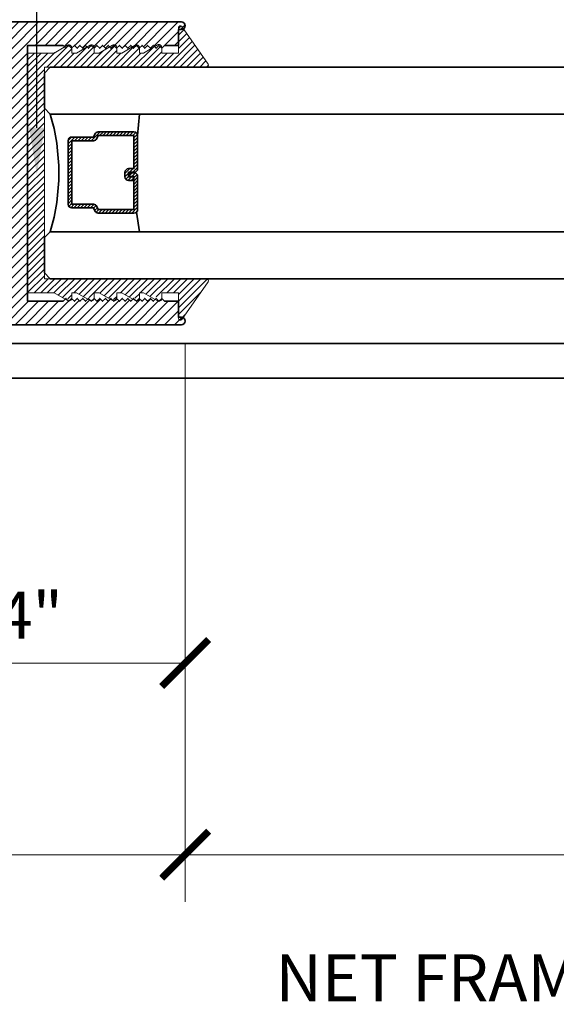
# Model space of a CAD drawing. Units: inches. Extents: x 10869 to 24807, y -8811 to -3629.
# Drawn here: x 11070 to 11073, y -3836 to -3831 of the extents above; entities that cross this region are included whole.
import ezdxf
from ezdxf import colors
from ezdxf.entities.mleader import LeaderData, LeaderLine
from ezdxf.math import Vec2, Vec3

# ---------------------------------------------------------------- set-up
doc = ezdxf.new("R2010")
doc.units = ezdxf.units.IN
doc.header["$LTSCALE"] = 0.5
doc.header["$MEASUREMENT"] = 0
doc.header["$PDSIZE"] = 1
doc.layers.get('Defpoints').update_dxf_attribs({"color": 251, "lineweight": 0})
for name, color, linetype, lineweight in [('Dimensions', 7, 'Continuous', 13), ('PRL - Glass', 5, 'Continuous', 35), ('PRL -Setting', 6, 'Continuous', 20), ('PRLFrame', 134, 'Continuous', 35), ('PRLGlass', 5, 'Continuous', 35), ('Text', 252, 'Continuous', 30)]:
    doc.layers.add(name, color=color, linetype=linetype, lineweight=lineweight)
doc.styles.get("Standard").update_dxf_attribs({"font": 'arial.ttf'})
doc.dimstyles.new('PRL$0', dxfattribs={"dimtxt": 0.125, "dimasz": 0.125, "dimexe": 0.125, "dimexo": 0.0625, "dimgap": 0.0625, "dimtad": 1, "dimdec": 4, "dimzin": 3, "dimdsep": 46, "dimlunit": 4, "dimtxsty": 'Standard', "dimblk": 'ARCHTICK', "dimcen": 0, "dimclrd": 256, "dimclre": 256, "dimclrt": 256, "dimazin": 0, "dimtfac": 1, "dimtdec": 4, "dimtofl": 0, "dimtmove": 0, "dimatfit": 3, "dimfxl": 0.125, "dimtfill": 1, "dimfrac": 2, "dimtolj": 1, "dimtzin": 0, "dimlwd": -1, "dimlwe": -1, "dimarcsym": 0})

# ---------------------------------------------------------------- blocks, each defined once
blk = doc.blocks.new('_ArchTick')
at = {"color": 0, "linetype": 'ByBlock', "const_width": 0.15}
blk.add_lwpolyline([(-0.5, -0.5), (0.5, 0.5)], dxfattribs=at)
blk = doc.blocks.new('*D302')
at = {"layer": 'Defpoints', "color": 0, "transparency": 16777216}
for p in [(11070.57727465805, -3832.440487424068), (11068.33575521894, -3832.745032128707), (11070.57727465805, -3834.259176830468)]:
    blk.add_point(p, dxfattribs=at)
at = {"layer": 'Dimensions', "transparency": 16777216}
for p, q in [((11070.57727465805, -3832.565487424068), (11070.57727465805, -3834.509176830468)), ((11068.33575521894, -3832.870032128707), (11068.33575521894, -3834.509176830468)), ((11068.33575521894, -3834.259176830468), (11070.57727465805, -3834.259176830468))]:
    blk.add_line(p, q, dxfattribs=at)
at = {"layer": 'Dimensions', "transparency": 16777216, "xscale": 0.25, "yscale": 0.25, "zscale": 0.25, "rotation": 180}
blk.add_blockref('_ArchTick', (11068.33575521894, -3834.259176830468), dxfattribs=at)
at = {"layer": 'Dimensions', "transparency": 16777216, "xscale": 0.25, "yscale": 0.25, "zscale": 0.25}
blk.add_blockref('_ArchTick', (11070.57727465805, -3834.259176830468), dxfattribs=at)
at = {"layer": 'Dimensions', "transparency": 16777216, "insert": (11069.45651493849, -3834.004913528968), "char_height": 0.25, "attachment_point": 5, "bg_fill": 3, "box_fill_scale": 1.25, "bg_fill_color": 256, "bg_fill_true_color": 13158600, "bg_fill_transparency": 0}
blk.add_mtext('\\A1;2 1/4"', dxfattribs=at)
blk = doc.blocks.new('*D303')
at = {"layer": 'Defpoints', "color": 0, "transparency": 16777216}
for p in [(11070.57727539385, -3832.440658979701), (11066.88068496068, -3832.74503212871), (11070.57727539385, -3835.278338289174)]:
    blk.add_point(p, dxfattribs=at)
at = {"layer": 'Dimensions', "transparency": 16777216}
for p, q in [((11070.57727539385, -3832.565658979701), (11070.57727539385, -3835.528338289174)), ((11066.88068496068, -3832.87003212871), (11066.88068496068, -3835.528338289174)), ((11066.88068496068, -3835.278338289174), (11070.57727539385, -3835.278338289174))]:
    blk.add_line(p, q, dxfattribs=at)
at = {"layer": 'Dimensions', "transparency": 16777216, "xscale": 0.25, "yscale": 0.25, "zscale": 0.25, "rotation": 180}
blk.add_blockref('_ArchTick', (11066.88068496068, -3835.278338289174), dxfattribs=at)
at = {"layer": 'Dimensions', "transparency": 16777216, "xscale": 0.25, "yscale": 0.25, "zscale": 0.25}
blk.add_blockref('_ArchTick', (11070.57727539385, -3835.278338289174), dxfattribs=at)
at = {"layer": 'Dimensions', "transparency": 16777216, "insert": (11068.72898017726, -3835.023989721643), "char_height": 0.25, "attachment_point": 5, "bg_fill": 3, "box_fill_scale": 1.25, "bg_fill_color": 256, "bg_fill_true_color": 13158600, "bg_fill_transparency": 0}
blk.add_mtext('\\A1;3 11/16"', dxfattribs=at)
blk = doc.blocks.new('_Open')
at = {"color": 0, "linetype": 'ByBlock', "lineweight": -2}
for p, q in [((-1, 0.1666666666666667), (0, 0)), ((-1, -0.1666666666666667), (0, 0)), ((0, 0), (-1, 0))]:
    blk.add_line(p, q, dxfattribs=at)
blk = doc.blocks.new('*D304')
at = {"layer": 'Defpoints', "color": 0, "transparency": 16777216}
for p in [(11070.57727539385, -3832.440658979701), (11079.24134304565, -3835.278338289174), (11079.24134304565, -3837.259336613174)]:
    blk.add_point(p, dxfattribs=at)
at = {"layer": 'Dimensions', "transparency": 16777216}
for p, q in [((11070.57727539385, -3832.565658979701), (11070.57727539385, -3835.528338289174)), ((11070.57727539385, -3835.278338289174), (11078.99134304565, -3835.278338289174))]:
    blk.add_line(p, q, dxfattribs=at)
at = {"layer": 'Dimensions', "transparency": 16777216, "xscale": 0.25, "yscale": 0.25, "zscale": 0.25, "rotation": 180}
blk.add_blockref('_ArchTick', (11070.57727539385, -3835.278338289174), dxfattribs=at)
at = {"layer": 'Dimensions', "transparency": 16777216, "xscale": 0.25, "yscale": 0.25, "zscale": 0.25}
blk.add_blockref('_Open', (11079.24134304565, -3835.278338289174), dxfattribs=at)
at = {"layer": 'Dimensions', "transparency": 16777216, "insert": (11074.78430921975, -3835.023989721643), "char_height": 0.25, "attachment_point": 5, "bg_fill": 3, "box_fill_scale": 1.25, "bg_fill_color": 256, "bg_fill_true_color": 13158600, "bg_fill_transparency": 0}
blk.add_mtext('\\A1;DAYLIGHT OPENING', dxfattribs=at)
blk = doc.blocks.new('*D306')
at = {"layer": 'Defpoints', "color": 0, "transparency": 16777216}
for p in [(11066.88068496068, -3832.745032128708), (11079.24134304565, -3836.186634322179), (11079.24134304565, -3837.259336613174)]:
    blk.add_point(p, dxfattribs=at)
at = {"layer": 'Dimensions', "transparency": 16777216}
for p, q in [((11066.88068496068, -3832.870032128708), (11066.88068496068, -3836.436634322179)), ((11066.88068496068, -3836.186634322179), (11078.99134304565, -3836.186634322179))]:
    blk.add_line(p, q, dxfattribs=at)
at = {"layer": 'Dimensions', "transparency": 16777216, "xscale": 0.25, "yscale": 0.25, "zscale": 0.25, "rotation": 180}
blk.add_blockref('_ArchTick', (11066.88068496068, -3836.186634322179), dxfattribs=at)
at = {"layer": 'Dimensions', "transparency": 16777216, "xscale": 0.25, "yscale": 0.25, "zscale": 0.25}
blk.add_blockref('_Open', (11079.24134304565, -3836.186634322179), dxfattribs=at)
at = {"layer": 'Dimensions', "transparency": 16777216, "insert": (11072.93601400316, -3835.932285754649), "char_height": 0.25, "attachment_point": 5, "bg_fill": 3, "box_fill_scale": 1.25, "bg_fill_color": 256, "bg_fill_true_color": 13158600, "bg_fill_transparency": 0}
blk.add_mtext('\\A1;NET FRAME DIMENSION', dxfattribs=at)
blk = doc.blocks.new('*D307')
at = {"layer": 'Defpoints', "color": 0, "transparency": 16777216}
for p in [(11066.63068496068, -3832.74503212871), (11079.24134304565, -3837.162319143359), (11079.24134304565, -3837.259336613174)]:
    blk.add_point(p, dxfattribs=at)
at = {"layer": 'Dimensions', "transparency": 16777216}
for p, q in [((11066.63068496068, -3832.87003212871), (11066.63068496068, -3837.412319143359)), ((11066.63068496068, -3837.162319143359), (11078.99134304565, -3837.162319143359))]:
    blk.add_line(p, q, dxfattribs=at)
at = {"layer": 'Dimensions', "transparency": 16777216, "xscale": 0.25, "yscale": 0.25, "zscale": 0.25, "rotation": 180}
blk.add_blockref('_ArchTick', (11066.63068496068, -3837.162319143359), dxfattribs=at)
at = {"layer": 'Dimensions', "transparency": 16777216, "xscale": 0.25, "yscale": 0.25, "zscale": 0.25}
blk.add_blockref('_Open', (11079.24134304565, -3837.162319143359), dxfattribs=at)
at = {"layer": 'Dimensions', "transparency": 16777216, "insert": (11072.81101400316, -3836.907970575829), "char_height": 0.25, "attachment_point": 5, "bg_fill": 3, "box_fill_scale": 1.25, "bg_fill_color": 256, "bg_fill_true_color": 13158600, "bg_fill_transparency": 0}
blk.add_mtext('\\A1;ROUGH OPENING', dxfattribs=at)
blk = doc.blocks.new('*U264')
at = {"layer": 'PRLGlass', "lineweight": -3}
h = blk.add_hatch(dxfattribs=at)
h.set_pattern_fill('ANSI31', color=256, scale=0.1, angle=90.00000000000001, style=0)
h.set_pattern_definition([(135, (12483.68679771828, -4476.136415798424), (-0.008838834764831842, -0.008838834764831847), [])])
edge = h.paths.add_edge_path()
edge.add_line((12370.35808314453, -4431.527958955673), (12370.35808314453, -4431.503977218339))
edge.add_arc((12370.37776814453, -4431.50397721834), 0.01968499999929918, 89.9999999947056, 179.9999999973528, ccw=False)
edge.add_line((12370.37776814453, -4431.484292218339), (12370.40274468361, -4431.484292218339))
edge.add_line((12370.40274468361, -4431.484292218339), (12370.40274468361, -4431.503977218339))
edge.add_line((12370.40274468361, -4431.503977218339), (12370.37776814453, -4431.503977218339))
edge.add_line((12370.37776814453, -4431.503977218339), (12370.37776814453, -4431.527958955673))
edge.add_line((12370.37776814453, -4431.527958955673), (12370.40584948492, -4431.527958955673))
edge.add_arc((12370.40584948492, -4431.547643955672), 0.01968499999929918, 0, 90, ccw=False)
edge.add_line((12370.42553448492, -4431.547643955672), (12370.42553448492, -4431.723329506255))
edge.add_arc((12370.40584948492, -4431.723329506255), 0.01968499999929918, -90, 0, ccw=False)
edge.add_line((12370.40584948492, -4431.743014506254), (12370.21535899547, -4431.743014506254))
edge.add_arc((12370.21535899547, -4431.723329506254), 0.01968500000020867, 204.5470656879379, 270.0000000052944, ccw=False)
edge.add_line((12370.19745311959, -4431.731507454297), (12370.19017127558, -4431.715563626545))
edge.add_line((12370.19017127558, -4431.715563626545), (12370.07525237689, -4431.715563626545))
edge.add_arc((12370.07525237689, -4431.695878626546), 0.01968499999929918, 179.9999999973528, 270, ccw=False)
edge.add_line((12370.05556737689, -4431.695878626545), (12370.05556737689, -4431.358064635964))
edge.add_arc((12370.07525237689, -4431.358064635964), 0.01968499999929918, 90, 180, ccw=False)
edge.add_line((12370.07525237689, -4431.338379635965), (12370.19017127558, -4431.338379635965))
edge.add_line((12370.19017127558, -4431.338379635965), (12370.19745311959, -4431.322435808213))
edge.add_arc((12370.21535899547, -4431.330613756255), 0.0196849999988086, 89.9999999947056, 155.4529343144701, ccw=False)
edge.add_line((12370.21535899547, -4431.310928756255), (12370.40584948492, -4431.310928756255))
edge.add_arc((12370.40584948492, -4431.330613756254), 0.01968499999929918, -2.6471980163478293e-09, 90, ccw=False)
edge.add_line((12370.42553448492, -4431.330613756255), (12370.42553448492, -4431.506298444255))
edge.add_arc((12370.40584948492, -4431.506298444256), 0.01968499999929918, -90, 2.6471980163478293e-09, ccw=False)
edge.add_line((12370.40584948492, -4431.525983444255), (12370.38168395786, -4431.525983444255))
edge.add_line((12370.38168395786, -4431.525983444255), (12370.38168395786, -4431.506298444255))
edge.add_line((12370.38168395786, -4431.506298444255), (12370.40584948492, -4431.506298444255))
edge.add_line((12370.40584948492, -4431.506298444255), (12370.40584948492, -4431.330613756255))
edge.add_line((12370.40584948492, -4431.330613756255), (12370.21535899547, -4431.330613756255))
edge.add_line((12370.21535899547, -4431.330613756255), (12370.20807715146, -4431.346557584006))
edge.add_arc((12370.19017127559, -4431.338379635965), 0.0196849999988086, 269.99999999470555, 335.45293431447004, ccw=False)
edge.add_line((12370.19017127558, -4431.358064635964), (12370.07525237689, -4431.358064635964))
edge.add_line((12370.07525237689, -4431.358064635964), (12370.07525237689, -4431.695878626545))
edge.add_line((12370.07525237689, -4431.695878626545), (12370.19017127558, -4431.695878626545))
edge.add_arc((12370.19017127559, -4431.715563626545), 0.01968500000020867, 24.547065685530015, 90.00000000529451, ccw=False)
edge.add_line((12370.20807715146, -4431.707385678504), (12370.21535899547, -4431.723329506255))
edge.add_line((12370.21535899547, -4431.723329506255), (12370.40584948492, -4431.723329506255))
edge.add_line((12370.40584948492, -4431.723329506255), (12370.40584948492, -4431.547643955672))
edge.add_line((12370.40584948492, -4431.547643955672), (12370.37776814453, -4431.547643955672))
edge.add_arc((12370.37776814453, -4431.527958955672), 0.01968500000020867, 180.0000000026472, 270.0000000052944, ccw=False)
at = {"layer": 'PRLGlass'}
for p, q in [((12369.96077665178, -4430.962151112915), (12369.92952665178, -4430.993401112915)), ((12379.90013408193, -4430.962151112915), (12369.96077665178, -4430.962151112915)), ((12369.92952665178, -4430.993401112915), (12369.92952665178, -4431.180901112915)), ((12369.92952665178, -4431.180901112915), (12369.96077665178, -4431.212151112915)), ((12369.96077665178, -4431.212151112915), (12379.90013408193, -4431.212151112915)), ((12370.41976888191, -4431.316694359267), (12370.43490963641, -4431.212152612916)), ((12370.42553448492, -4431.723329506255), (12370.43490963641, -4431.837149112915)), ((12369.96077665178, -4431.837149112915), (12369.92952665178, -4431.868399112915)), ((12369.96077665178, -4431.837149112915), (12369.92952665178, -4431.868399112915)), ((12379.90013408193, -4431.837149112915), (12369.96077665178, -4431.837149112915)), ((12369.92952665178, -4431.868399112915), (12369.92952665178, -4432.055899112915)), ((12369.92952665178, -4431.868399112915), (12369.92952665178, -4432.055899112915)), ((12369.92952665178, -4432.055899112915), (12369.96077665178, -4432.087149112915)), ((12369.92952665178, -4432.055899112915), (12369.96077665178, -4432.087149112915)), ((12369.92952665178, -4432.055899112915), (12369.96077665178, -4432.087149112915)), ((12369.92952665178, -4432.055899112915), (12369.96077665178, -4432.087149112915)), ((12369.92952665178, -4432.055899112915), (12369.96077665178, -4432.087149112915)), ((12369.96077665178, -4432.087149112915), (12379.90013408193, -4432.087149112915))]:
    blk.add_line(p, q, dxfattribs=at)
blk.add_lwpolyline([(12370.35808314453, -4431.527958955673), (12370.35808314453, -4431.503977218339, -0.4142135623731049), (12370.37776814453, -4431.484292218339), (12370.40274468361, -4431.484292218339), (12370.40274468361, -4431.503977218339), (12370.37776814453, -4431.503977218339), (12370.37776814453, -4431.527958955673), (12370.40584948492, -4431.527958955673, -0.414213562373095), (12370.42553448492, -4431.547643955672), (12370.42553448492, -4431.723329506255, -0.414213562373095), (12370.40584948492, -4431.743014506254), (12370.21535899547, -4431.743014506254, -0.2936188569408289), (12370.19745311959, -4431.731507454297), (12370.19017127558, -4431.715563626545), (12370.07525237689, -4431.715563626545, -0.414213562373095), (12370.05556737689, -4431.695878626545), (12370.05556737689, -4431.358064635964, -0.414213562373095), (12370.07525237689, -4431.338379635965), (12370.19017127558, -4431.338379635965), (12370.19745311959, -4431.322435808213, -0.2936188569408282), (12370.21535899547, -4431.310928756255), (12370.40584948492, -4431.310928756255, -0.4142135623730852), (12370.42553448492, -4431.330613756255), (12370.42553448492, -4431.506298444255, -0.414213562373095), (12370.40584948492, -4431.525983444255), (12370.38168395786, -4431.525983444255), (12370.38168395786, -4431.506298444255), (12370.40584948492, -4431.506298444255), (12370.40584948492, -4431.330613756255), (12370.21535899547, -4431.330613756255), (12370.20807715146, -4431.346557584006, -0.2936188569407848), (12370.19017127558, -4431.358064635964), (12370.07525237689, -4431.358064635964), (12370.07525237689, -4431.695878626545), (12370.19017127558, -4431.695878626545, -0.293618856940819), (12370.20807715146, -4431.707385678504), (12370.21535899547, -4431.723329506255), (12370.40584948492, -4431.723329506255), (12370.40584948492, -4431.547643955672), (12370.37776814453, -4431.547643955672, -0.4142135623730945)], format="xyb", close=True, dxfattribs=at)
blk.add_arc((12368.9092017459, -4431.524650112915), 1.097025709664483, 343.4495057351032, 16.55049426489676, dxfattribs=at)

msp = doc.modelspace()

# ---------------------------------------------------------------- hatches: boundary and pattern name
at = {"layer": 'PRLFrame'}
h = msp.add_hatch(dxfattribs=at)
h.set_pattern_fill('ANSI31', color=256, scale=0.3)
h.set_pattern_definition([(45, (907.0243955838905, 1183.999420000886), (-0.02651650429449553, 0.02651650429449553), [])])
edge = h.paths.add_edge_path()
edge.add_line((11069.73827546585, -3830.975655996561), (11069.92727669385, -3830.975655996561))
edge.add_line((11069.92727669385, -3830.975655996561), (11069.94227666385, -3830.990655966561))
edge.add_line((11069.94227666385, -3830.990655966561), (11069.95727663386, -3830.975655996561))
edge.add_line((11069.95727663386, -3830.975655996561), (11069.97227660385, -3830.990655966561))
edge.add_line((11069.97227660385, -3830.990655966561), (11069.98727657385, -3830.975655996561))
edge.add_line((11069.98727657385, -3830.975655996561), (11070.00227654385, -3830.990655966561))
edge.add_line((11070.00227654385, -3830.990655966561), (11070.01727651385, -3830.975655996561))
edge.add_line((11070.01727651385, -3830.975655996561), (11070.03227648385, -3830.990655966561))
edge.add_line((11070.03227648385, -3830.990655966561), (11070.04727645385, -3830.975655996561))
edge.add_line((11070.04727645385, -3830.975655996561), (11070.06227642385, -3830.990655966561))
edge.add_line((11070.06227642385, -3830.990655966561), (11070.07727639385, -3830.975655996561))
edge.add_line((11070.07727639385, -3830.975655996561), (11070.09227636385, -3830.990655966561))
edge.add_line((11070.09227636385, -3830.990655966561), (11070.10727633385, -3830.975655996561))
edge.add_line((11070.10727633385, -3830.975655996561), (11070.12227630385, -3830.990655966561))
edge.add_line((11070.12227630385, -3830.990655966561), (11070.13727627385, -3830.975655996561))
edge.add_line((11070.13727627385, -3830.975655996561), (11070.15227624385, -3830.990655966561))
edge.add_line((11070.15227624385, -3830.990655966561), (11070.16727621385, -3830.975655996561))
edge.add_line((11070.16727621385, -3830.975655996561), (11070.18227618385, -3830.990655966561))
edge.add_line((11070.18227618385, -3830.990655966561), (11070.19727615385, -3830.975655996561))
edge.add_line((11070.19727615385, -3830.975655996561), (11070.21227612385, -3830.990655966561))
edge.add_line((11070.21227612385, -3830.990655966561), (11070.22727609385, -3830.975655996561))
edge.add_line((11070.22727609385, -3830.975655996561), (11070.24227606385, -3830.990655966561))
edge.add_line((11070.24227606385, -3830.990655966561), (11070.25727603385, -3830.975655996561))
edge.add_line((11070.25727603385, -3830.975655996561), (11070.27227600385, -3830.990655966561))
edge.add_line((11070.27227600385, -3830.990655966561), (11070.28727597385, -3830.975655996561))
edge.add_line((11070.28727597385, -3830.975655996561), (11070.30227594385, -3830.990655966561))
edge.add_line((11070.30227594385, -3830.990655966561), (11070.31727591385, -3830.975655996561))
edge.add_line((11070.31727591385, -3830.975655996561), (11070.33227588385, -3830.990655966561))
edge.add_line((11070.33227588385, -3830.990655966561), (11070.34727585385, -3830.975655996561))
edge.add_line((11070.34727585385, -3830.975655996561), (11070.36227582385, -3830.990655966561))
edge.add_line((11070.36227582385, -3830.990655966561), (11070.37727579385, -3830.975655996561))
edge.add_line((11070.37727579385, -3830.975655996561), (11070.39227576385, -3830.990655966561))
edge.add_line((11070.39227576385, -3830.990655966561), (11070.40727573385, -3830.975655996561))
edge.add_line((11070.40727573385, -3830.975655996561), (11070.42227570385, -3830.990655966561))
edge.add_line((11070.42227570385, -3830.990655966561), (11070.43727567385, -3830.975655996561))
edge.add_line((11070.43727567385, -3830.975655996561), (11070.45227564385, -3830.990655966561))
edge.add_line((11070.45227564385, -3830.990655966561), (11070.46727561385, -3830.975655996561))
edge.add_line((11070.46727561385, -3830.975655996561), (11070.54127546585, -3830.975655996561))
edge.add_line((11070.54127546585, -3830.975655996561), (11070.54127546585, -3830.890652973421))
edge.add_line((11070.54127546585, -3830.890652973421), (11070.55727543385, -3830.890652973421))
edge.add_arc((11070.55727543385, -3830.870653013421), 0.01999995999995008, 270, 449.0170446059138)
edge.add_line((11070.55761853249, -3830.850655996561), (11068.6660052076, -3830.850655996561))
edge.add_line((11068.6660052076, -3830.850655996561), (11068.2431691265, -3830.850655996561))
edge.add_line((11068.2431691265, -3830.850655996561), (11067.66602847082, -3830.850655996561))
edge.add_arc((11072.87940955248, -3831.53065599654), 5.257541469412838, 172.5686593310876, 174.3561973050853)
edge.add_arc((11067.67833071582, -3831.014810531622), 0.03100000000007432, 177.7801740203215, 340.7793045796191)
edge.add_line((11067.70760269897, -3831.025015971471), (11067.70760269897, -3830.973810531621))
edge.add_line((11067.70760269897, -3830.973810531621), (11067.75460269897, -3830.973810531621))
edge.add_line((11067.75460269897, -3830.973810531621), (11067.75460269897, -3831.129810531622))
edge.add_line((11067.75460269897, -3831.129810531622), (11067.75460269897, -3831.285810531621))
edge.add_line((11067.75460269897, -3831.285810531621), (11067.70760269897, -3831.285810531621))
edge.add_line((11067.70760269897, -3831.285810531621), (11067.70760269897, -3831.234605091773))
edge.add_arc((11067.67098620525, -3831.257516473392), 0.04319373820130858, 32.03471162451991, 163.2207665604303)
edge.add_arc((11077.47805808254, -3831.655655996583), 9.8569826166847, 177.612558808249, 180.0145317745336)
edge.add_arc((11077.4780580826, -3831.655655996537), 9.85698261674655, 180.0145317748004, 182.387441191744)
edge.add_arc((11067.67098620525, -3832.05379551973), 0.04319373820117453, 196.7792334395698, 327.9652883754801)
edge.add_line((11067.70760269897, -3832.076706901349), (11067.70760269897, -3832.0255014615))
edge.add_line((11067.70760269897, -3832.0255014615), (11067.75460269897, -3832.0255014615))
edge.add_line((11067.75460269897, -3832.0255014615), (11067.75460269897, -3832.1815014615))
edge.add_line((11067.75460269897, -3832.1815014615), (11067.75460269897, -3832.337501461499))
edge.add_line((11067.75460269897, -3832.337501461499), (11067.70760269897, -3832.337501461499))
edge.add_line((11067.70760269897, -3832.337501461499), (11067.70760269897, -3832.286296021652))
edge.add_arc((11067.67833071582, -3832.2965014615), 0.03099999999914231, 19.22069541879372, 182.2198259779988)
edge.add_arc((11072.87940955255, -3831.780655996581), 5.257541469474336, 185.6438026948434, 187.4313406688399)
edge.add_line((11067.66602847082, -3832.460655996561), (11070.55761853249, -3832.460655996561))
edge.add_arc((11070.55727543385, -3832.440658979701), 0.0199999599999605, 270.9829553940862, 450)
edge.add_line((11070.55727543385, -3832.420659019701), (11070.54127546585, -3832.420659019701))
edge.add_line((11070.54127546585, -3832.420659019701), (11070.54127546585, -3832.335655996561))
edge.add_line((11070.54127546585, -3832.335655996561), (11070.46727561385, -3832.335655996561))
edge.add_line((11070.46727561385, -3832.335655996561), (11070.45227564385, -3832.320656026561))
edge.add_line((11070.45227564385, -3832.320656026561), (11070.43727567385, -3832.335655996561))
edge.add_line((11070.43727567385, -3832.335655996561), (11070.42227570385, -3832.320656026561))
edge.add_line((11070.42227570385, -3832.320656026561), (11070.40727573385, -3832.335655996561))
edge.add_line((11070.40727573385, -3832.335655996561), (11070.39227576385, -3832.320656026561))
edge.add_line((11070.39227576385, -3832.320656026561), (11070.37727579385, -3832.335655996561))
edge.add_line((11070.37727579385, -3832.335655996561), (11070.36227582385, -3832.320656026561))
edge.add_line((11070.36227582385, -3832.320656026561), (11070.34727585385, -3832.335655996561))
edge.add_line((11070.34727585385, -3832.335655996561), (11070.33227588385, -3832.320656026561))
edge.add_line((11070.33227588385, -3832.320656026561), (11070.31727591385, -3832.335655996561))
edge.add_line((11070.31727591385, -3832.335655996561), (11070.30227594385, -3832.320656026561))
edge.add_line((11070.30227594385, -3832.320656026561), (11070.28727597385, -3832.335655996561))
edge.add_line((11070.28727597385, -3832.335655996561), (11070.27227600385, -3832.320656026561))
edge.add_line((11070.27227600385, -3832.320656026561), (11070.25727603385, -3832.335655996561))
edge.add_line((11070.25727603385, -3832.335655996561), (11070.24227606385, -3832.320656026561))
edge.add_line((11070.24227606385, -3832.320656026561), (11070.22727609385, -3832.335655996561))
edge.add_line((11070.22727609385, -3832.335655996561), (11070.21227612385, -3832.320656026561))
edge.add_line((11070.21227612385, -3832.320656026561), (11070.19727615385, -3832.335655996561))
edge.add_line((11070.19727615385, -3832.335655996561), (11070.18227618385, -3832.320656026561))
edge.add_line((11070.18227618385, -3832.320656026561), (11070.16727621385, -3832.335655996561))
edge.add_line((11070.16727621385, -3832.335655996561), (11070.15227624385, -3832.320656026561))
edge.add_line((11070.15227624385, -3832.320656026561), (11070.13727627385, -3832.335655996561))
edge.add_line((11070.13727627385, -3832.335655996561), (11070.12227630385, -3832.320656026561))
edge.add_line((11070.12227630385, -3832.320656026561), (11070.10727633385, -3832.335655996561))
edge.add_line((11070.10727633385, -3832.335655996561), (11070.09227636385, -3832.320656026561))
edge.add_line((11070.09227636385, -3832.320656026561), (11070.07727639385, -3832.335655996561))
edge.add_line((11070.07727639385, -3832.335655996561), (11070.06227642385, -3832.320656026561))
edge.add_line((11070.06227642385, -3832.320656026561), (11070.04727645385, -3832.335655996561))
edge.add_line((11070.04727645385, -3832.335655996561), (11070.03227648385, -3832.320656026561))
edge.add_line((11070.03227648385, -3832.320656026561), (11070.01727651385, -3832.335655996561))
edge.add_line((11070.01727651385, -3832.335655996561), (11070.00227654385, -3832.320656026561))
edge.add_line((11070.00227654385, -3832.320656026561), (11069.98727657385, -3832.335655996561))
edge.add_line((11069.98727657385, -3832.335655996561), (11069.97227660385, -3832.320656026561))
edge.add_line((11069.97227660385, -3832.320656026561), (11069.95727663386, -3832.335655996561))
edge.add_line((11069.95727663386, -3832.335655996561), (11069.94227666385, -3832.320656026561))
edge.add_line((11069.94227666385, -3832.320656026561), (11069.92727669385, -3832.335655996561))
edge.add_line((11069.92727669385, -3832.335655996561), (11069.73827546585, -3832.335655996561))
edge.add_line((11069.73827546585, -3832.335655996561), (11069.73827546585, -3831.653155996561))
edge.add_line((11069.73827546585, -3831.653155996561), (11069.73827546585, -3830.975655996561))
h.paths.add_polyline_path([(11067.90427687371, -3830.975655996561), (11069.65427514882, -3830.975655996561), (11069.65427514882, -3831.65815599656), (11069.65427514882, -3832.335655996561), (11067.90427687371, -3832.335655996561), (11067.90427687371, -3831.653155996561)], flags=16)

# ---------------------------------------------------------------- linework, layer by layer
for p, q in [((11068.33575521894, -3832.560724688625), (11079.24134304565, -3832.560724688625)), ((11079.27337406362, -3832.745032128707), (11068.33575521894, -3832.745032128707))]:
    msp.add_line(p, q, dxfattribs=at)
msp.add_lwpolyline([(11067.66602847082, -3832.460655996561), (11070.55761853249, -3832.460655996561, 0.9914586769297196), (11070.55727543385, -3832.420659019701), (11070.54127546585, -3832.420659019701), (11070.54127546585, -3832.335655996561), (11070.46727561385, -3832.335655996561), (11070.45227564385, -3832.320656026561), (11070.43727567385, -3832.335655996561), (11070.42227570385, -3832.320656026561), (11070.40727573385, -3832.335655996561), (11070.39227576385, -3832.320656026561), (11070.37727579385, -3832.335655996561), (11070.36227582385, -3832.320656026561), (11070.34727585385, -3832.335655996561), (11070.33227588385, -3832.320656026561), (11070.31727591385, -3832.335655996561), (11070.30227594385, -3832.320656026561), (11070.28727597385, -3832.335655996561), (11070.27227600385, -3832.320656026561), (11070.25727603385, -3832.335655996561), (11070.24227606385, -3832.320656026561), (11070.22727609385, -3832.335655996561), (11070.21227612385, -3832.320656026561), (11070.19727615385, -3832.335655996561), (11070.18227618385, -3832.320656026561), (11070.16727621385, -3832.335655996561), (11070.15227624385, -3832.320656026561), (11070.13727627385, -3832.335655996561), (11070.12227630385, -3832.320656026561), (11070.10727633385, -3832.335655996561), (11070.09227636385, -3832.320656026561), (11070.07727639385, -3832.335655996561), (11070.06227642385, -3832.320656026561), (11070.04727645385, -3832.335655996561), (11070.03227648385, -3832.320656026561), (11070.01727651385, -3832.335655996561), (11070.00227654385, -3832.320656026561), (11069.98727657385, -3832.335655996561), (11069.97227660385, -3832.320656026561), (11069.95727663386, -3832.335655996561), (11069.94227666385, -3832.320656026561), (11069.92727669385, -3832.335655996561), (11069.73827546585, -3832.335655996561), (11069.73827546585, -3831.653155996561), (11069.73827546585, -3830.975655996561), (11069.92727669385, -3830.975655996561), (11069.94227666385, -3830.990655966561), (11069.95727663386, -3830.975655996561), (11069.97227660385, -3830.990655966561), (11069.98727657385, -3830.975655996561), (11070.00227654385, -3830.990655966561), (11070.01727651385, -3830.975655996561), (11070.03227648385, -3830.990655966561), (11070.04727645385, -3830.975655996561), (11070.06227642385, -3830.990655966561), (11070.07727639385, -3830.975655996561), (11070.09227636385, -3830.990655966561), (11070.10727633385, -3830.975655996561), (11070.12227630385, -3830.990655966561), (11070.13727627385, -3830.975655996561), (11070.15227624385, -3830.990655966561), (11070.16727621385, -3830.975655996561), (11070.18227618385, -3830.990655966561), (11070.19727615385, -3830.975655996561), (11070.21227612385, -3830.990655966561), (11070.22727609385, -3830.975655996561), (11070.24227606385, -3830.990655966561), (11070.25727603385, -3830.975655996561), (11070.27227600385, -3830.990655966561), (11070.28727597385, -3830.975655996561), (11070.30227594385, -3830.990655966561), (11070.31727591385, -3830.975655996561), (11070.33227588385, -3830.990655966561), (11070.34727585385, -3830.975655996561), (11070.36227582385, -3830.990655966561), (11070.37727579385, -3830.975655996561), (11070.39227576385, -3830.990655966561), (11070.40727573385, -3830.975655996561), (11070.42227570385, -3830.990655966561), (11070.43727567385, -3830.975655996561), (11070.45227564385, -3830.990655966561), (11070.46727561385, -3830.975655996561), (11070.54127546585, -3830.975655996561), (11070.54127546585, -3830.890652973421), (11070.55727543385, -3830.890652973421, 0.9914586769400029), (11070.55761853249, -3830.850655996561), (11068.6660052076, -3830.850655996561)], format="xyb", dxfattribs=at)

# ---------------------------------------------------------------- block references
at = {"layer": 'PRL - Glass', "xscale": -1, "rotation": 180}
msp.add_blockref('*U264', (-1300.101536134594, -8263.177806109477), dxfattribs=at)

# ---------------------------------------------------------------- leaders
at = {"layer": 'Text'}
ml = msp.add_multileader_mtext('Standard', dxfattribs=at)
ml.set_content('GASKET FOR (1 1/8" GLASS)\\P\\pq*;PART #4514', color=256)
ml.set_leader_properties()
ml.build(insert=Vec2(0, 0))
ml.multileader.update_dxf_attribs({"dogleg_length": 3.023383020733533, "arrow_head_size": 0.25, "scale": 2})
ctx = ml.context
ctx.base_point, ctx.scale, ctx.char_height, ctx.arrow_head_size, ctx.landing_gap_size, ctx.plane_origin = Vec3(11071.97013264826, -3827.182382092291), 2, 0.25, 0.25, 0.125, Vec3(11068.557946844, -3831.232279514211)
notes = []
notes.append((ctx, [(1, (1, 1, 0), (11069.79062209875, -3827.182382092291), (1, 0), 2.179510549509444, [(0, [(11069.7874060706, -3831.663144848586)], 0, [])])]))
ctx.mtext.insert, ctx.mtext.flow_direction = Vec3(11072.09513264826, -3827.05525044154), 5
for ctx, leaders in notes:
    for number, flags, end, landing, length, lines in leaders:
        leader = LeaderData()
        leader.index, (leader.has_last_leader_line, leader.has_dogleg_vector, leader.attachment_direction) = number, flags
        leader.last_leader_point, leader.dogleg_vector, leader.dogleg_length = Vec3(end), Vec3(landing), length
        for number, points, colour, breaks in lines:
            line = LeaderLine()
            line.index, line.vertices, line.color, line.breaks = number, Vec3.list(points), colors.encode_raw_color(colour), breaks
            leader.lines.append(line)
        ctx.leaders.append(leader)

# ---------------------------------------------------------------- next in the draw order: dimensions: what is measured, and where the dimension line sits
at = {"layer": 'Dimensions'}
dim = msp.add_linear_dim(base=(11070.57727465805, -3834.259176830468), p1=(11068.33575521894, -3832.745032128707), p2=(11070.57727465805, -3832.440487424068), dimstyle='PRL$0', dxfattribs=at)
dim.commit()
dim.dimension.update_dxf_attribs({"geometry": '*D302', "text_midpoint": (11069.45651493849, -3834.004913528968)})

# ---------------------------------------------------------------- next in the draw order: dimensions: what is measured, and where the dimension line sits
dim = msp.add_linear_dim(base=(11070.57727539385, -3835.278338289174), p1=(11066.88068496068, -3832.74503212871), p2=(11070.57727539385, -3832.440658979701), dimstyle='PRL$0', dxfattribs=at)
dim.commit()
dim.dimension.update_dxf_attribs({"geometry": '*D303', "text_midpoint": (11068.72898017726, -3835.023989721643)})

# ---------------------------------------------------------------- next in the draw order: dimensions: what is measured, and where the dimension line sits
dim = msp.add_linear_dim(base=(11079.24134304565, -3835.278338289174), p1=(11070.57727539385, -3832.440658979701), p2=(11079.24134304565, -3837.259336613174), text='DAYLIGHT OPENING', dimstyle='PRL$0', override={"dimblk1": 'ArchTick', "dimblk2": 'Open', "dimsah": 1, "dimse2": 1}, dxfattribs=at)
dim.commit()
dim.dimension.update_dxf_attribs({"geometry": '*D304', "text_midpoint": (11074.78430921975, -3835.023989721643)})

# ---------------------------------------------------------------- next in the draw order: hatches: boundary and pattern name
at = {"layer": 'PRL -Setting'}
h = msp.add_hatch(dxfattribs=at)
h.set_pattern_fill('ANSI31', color=256, scale=0.2, angle=180)
h.set_pattern_definition([(225, (7885.649361715201, -14896.37658653329), (0.01767766952966369, -0.01767766952966369), [])])
edge = h.paths.add_edge_path()
edge.add_arc((11070.6906136816, -3831.080656996561), 0.01000000000009534, 270.0000000026055, 394.8223894273212, ccw=False)
edge.add_line((11070.69061368161, -3831.090656996563), (11069.85924051719, -3831.090656996566))
edge.add_line((11069.85924051719, -3831.090656996566), (11069.82799051718, -3831.090656996563))
edge.add_line((11069.82799051718, -3831.090656996563), (11069.82799051718, -3832.215654996562))
edge.add_line((11069.82799051718, -3832.215654996562), (11070.69061368161, -3832.215654996562))
edge.add_arc((11070.69061368161, -3832.225654996562), 0.01000000000021828, 325.1776105697032, 449.9999999973945, ccw=False)
edge.add_line((11070.6988229429, -3832.231365340602), (11070.55948472715, -3832.431679684689))
edge.add_arc((11070.55127546585, -3832.425969340647), 0.01000000000113405, 180, 325.1776105641231, ccw=False)
edge.add_line((11070.54127546585, -3832.425969340647), (11070.54127546585, -3832.290654996563))
edge.add_line((11070.54127546585, -3832.290654996563), (11070.45227564385, -3832.290654996563))
edge.add_line((11070.45227564385, -3832.290654996563), (11070.45227564385, -3832.31280543759))
edge.add_line((11070.45227564385, -3832.31280543759), (11070.43727567385, -3832.327805407591))
edge.add_line((11070.43727567385, -3832.327805407591), (11070.42227570386, -3832.31280543759))
edge.add_line((11070.42227570386, -3832.31280543759), (11070.41180825981, -3832.32327288164))
edge.add_line((11070.41180825981, -3832.32327288164), (11070.35531242561, -3832.290654996563))
edge.add_line((11070.35531242561, -3832.290654996563), (11070.33335021461, -3832.290654996563))
edge.add_line((11070.33335021461, -3832.290654996563), (11070.33335021461, -3832.313879768348))
edge.add_line((11070.33335021461, -3832.313879768348), (11070.33227588385, -3832.31280543759))
edge.add_line((11070.33227588385, -3832.31280543759), (11070.31727591385, -3832.327805407591))
edge.add_line((11070.31727591385, -3832.327805407591), (11070.30227594386, -3832.31280543759))
edge.add_line((11070.30227594386, -3832.31280543759), (11070.29327964003, -3832.321801741413))
edge.add_line((11070.29327964003, -3832.321801741413), (11070.23933189546, -3832.290654996563))
edge.add_line((11070.23933189546, -3832.290654996563), (11070.21335045461, -3832.290654996563))
edge.add_line((11070.21335045461, -3832.290654996563), (11070.21335045461, -3832.313879768348))
edge.add_line((11070.21335045461, -3832.313879768348), (11070.21227612386, -3832.31280543759))
edge.add_line((11070.21227612386, -3832.31280543759), (11070.19727615385, -3832.327805407591))
edge.add_line((11070.19727615385, -3832.327805407591), (11070.18227618385, -3832.31280543759))
edge.add_line((11070.18227618385, -3832.31280543759), (11070.17327988003, -3832.321801741413))
edge.add_line((11070.17327988003, -3832.321801741413), (11070.11933213546, -3832.290654996563))
edge.add_line((11070.11933213546, -3832.290654996563), (11070.09335069461, -3832.290654996563))
edge.add_line((11070.09335069461, -3832.290654996563), (11070.09335069461, -3832.313879768348))
edge.add_line((11070.09335069461, -3832.313879768348), (11070.09227636386, -3832.31280543759))
edge.add_line((11070.09227636386, -3832.31280543759), (11070.07727639385, -3832.327805407591))
edge.add_line((11070.07727639385, -3832.327805407591), (11070.06227642385, -3832.31280543759))
edge.add_line((11070.06227642385, -3832.31280543759), (11070.05328012003, -3832.321801741413))
edge.add_line((11070.05328012003, -3832.321801741413), (11069.99933237546, -3832.290654996563))
edge.add_line((11069.99933237546, -3832.290654996563), (11069.97335093461, -3832.290654996563))
edge.add_line((11069.97335093461, -3832.290654996563), (11069.97335093461, -3832.313879768348))
edge.add_line((11069.97335093461, -3832.313879768348), (11069.97227660386, -3832.31280543759))
edge.add_line((11069.97227660386, -3832.31280543759), (11069.95727663386, -3832.327805407591))
edge.add_line((11069.95727663386, -3832.327805407591), (11069.94227666385, -3832.31280543759))
edge.add_line((11069.94227666385, -3832.31280543759), (11069.93328036003, -3832.321801741413))
edge.add_line((11069.93328036003, -3832.321801741413), (11069.87933261546, -3832.290654996563))
edge.add_line((11069.87933261546, -3832.290654996563), (11069.73827546585, -3832.290654996561))
edge.add_line((11069.73827546585, -3832.290654996561), (11069.73827546585, -3831.01565699656))
edge.add_line((11069.73827546585, -3831.01565699656), (11069.87933261546, -3831.015656996562))
edge.add_line((11069.87933261546, -3831.015656996562), (11069.940064635, -3830.980593348735))
edge.add_line((11069.940064635, -3830.980593348735), (11069.94227666385, -3830.982805377591))
edge.add_line((11069.94227666385, -3830.982805377591), (11069.95051843561, -3830.974563605832))
edge.add_arc((11069.95835096461, -3830.987356204843), 0.01499996999922751, 74.42602692801722, 121.47789979270419, ccw=False)
edge.add_line((11069.96237819062, -3830.972906964356), (11069.9728002051, -3830.983328978837))
edge.add_arc((11069.95835096461, -3830.987356204843), 0.01499996999995595, 359.999999993052, 375.57397306221753, ccw=False)
edge.add_line((11069.97335093461, -3830.987356204845), (11069.97335093461, -3831.015656996562))
edge.add_line((11069.97335093461, -3831.015656996562), (11069.99933237546, -3831.015656996562))
edge.add_line((11069.99933237546, -3831.015656996562), (11070.060064395, -3830.980593348735))
edge.add_line((11070.060064395, -3830.980593348735), (11070.06227642385, -3830.982805377591))
edge.add_line((11070.06227642385, -3830.982805377591), (11070.07051819561, -3830.974563605832))
edge.add_arc((11070.07835072461, -3830.987356204843), 0.01499996999922751, 74.42602692801722, 121.47789979270419, ccw=False)
edge.add_line((11070.08237795062, -3830.972906964356), (11070.0927999651, -3830.983328978837))
edge.add_arc((11070.07835072461, -3830.987356204843), 0.01499996999995595, 359.999999993052, 375.57397306221753, ccw=False)
edge.add_line((11070.09335069461, -3830.987356204845), (11070.09335069461, -3831.015656996562))
edge.add_line((11070.09335069461, -3831.015656996562), (11070.11933213546, -3831.015656996562))
edge.add_line((11070.11933213546, -3831.015656996562), (11070.180064155, -3830.980593348735))
edge.add_line((11070.180064155, -3830.980593348735), (11070.18227618385, -3830.982805377591))
edge.add_line((11070.18227618385, -3830.982805377591), (11070.19051795561, -3830.974563605832))
edge.add_arc((11070.19835048461, -3830.987356204843), 0.01499996999922751, 74.42602692801722, 121.47789979270419, ccw=False)
edge.add_line((11070.20237771062, -3830.972906964356), (11070.2127997251, -3830.983328978837))
edge.add_arc((11070.19835048461, -3830.987356204843), 0.01499996999995595, 359.999999993052, 375.57397306221753, ccw=False)
edge.add_line((11070.21335045461, -3830.987356204845), (11070.21335045461, -3831.015656996562))
edge.add_line((11070.21335045461, -3831.015656996562), (11070.23933189546, -3831.015656996562))
edge.add_line((11070.23933189546, -3831.015656996562), (11070.300063915, -3830.980593348735))
edge.add_line((11070.300063915, -3830.980593348735), (11070.30227594386, -3830.982805377591))
edge.add_line((11070.30227594386, -3830.982805377591), (11070.31051771561, -3830.974563605834))
edge.add_arc((11070.31835024461, -3830.987356204843), 0.01499996999886348, 74.4260269330369, 121.4778998037392, ccw=False)
edge.add_line((11070.32237747062, -3830.972906964356), (11070.3327994851, -3830.983328978837))
edge.add_arc((11070.31835024461, -3830.987356204845), 0.01499997000219652, 360, 375.5739730670451, ccw=False)
edge.add_line((11070.33335021461, -3830.987356204845), (11070.33335021461, -3831.015656996562))
edge.add_line((11070.33335021461, -3831.015656996562), (11070.35531242561, -3831.015656996562))
edge.add_line((11070.35531242561, -3831.015656996562), (11070.41859253477, -3830.979122208506))
edge.add_line((11070.41859253477, -3830.979122208506), (11070.42227570386, -3830.982805377591))
edge.add_line((11070.42227570386, -3830.982805377591), (11070.43408092106, -3830.971000160389))
edge.add_arc((11070.43727567385, -3830.985655966562), 0.01499997000112268, 77.70272333849931, 102.29727666150069, ccw=False)
edge.add_line((11070.44047042665, -3830.971000160389), (11070.45193148003, -3830.982461213764))
edge.add_arc((11070.43727567386, -3830.985655966559), 0.01499996999812628, 359.9999999861039, 372.2972766497732, ccw=False)
edge.add_line((11070.45227564385, -3830.985655966562), (11070.45227564385, -3831.015656996562))
edge.add_line((11070.45227564385, -3831.015656996562), (11070.54127546585, -3831.015656996562))
edge.add_line((11070.54127546585, -3831.015656996562), (11070.54127546585, -3830.880342652476))
edge.add_arc((11070.55127546585, -3830.880342652476), 0.01000000000067303, 34.822389435876914, 180, ccw=False)
edge.add_line((11070.55948472715, -3830.874632308434), (11070.6988229429, -3831.074946652521))

# ---------------------------------------------------------------- next in the draw order: linework, layer by layer
msp.add_lwpolyline([(11069.95085097961, -3830.974365849768), (11069.87933261546, -3831.015656996562), (11069.73827546585, -3831.01565699656), (11069.73827546585, -3832.290654996561), (11069.87933261546, -3832.290654996563), (11069.95085097961, -3832.331946143357, 0.577350269189593), (11069.97335093461, -3832.31895578828), (11069.97335093461, -3832.290654996563), (11069.99933237546, -3832.290654996563), (11070.07085073961, -3832.331946143357, 0.577350269189593), (11070.09335069461, -3832.31895578828), (11070.09335069461, -3832.290654996563), (11070.11933213546, -3832.290654996563), (11070.19085049961, -3832.331946143357, 0.577350269189593), (11070.21335045461, -3832.31895578828), (11070.21335045461, -3832.290654996563), (11070.23933189546, -3832.290654996563), (11070.31085025961, -3832.331946143357, 0.577350269189593), (11070.33335021461, -3832.31895578828), (11070.33335021461, -3832.290654996563), (11070.35531242561, -3832.290654996563), (11070.42977568885, -3832.333646381638, 0.577350269189593), (11070.45227564385, -3832.320656026561), (11070.45227564385, -3832.290654996563), (11070.54127546585, -3832.290654996563), (11070.54127546585, -3832.425969340647, 0.7344226321189388), (11070.55948472715, -3832.431679684689), (11070.6988229429, -3832.231365340602, 0.6057550585633893), (11070.69061368161, -3832.215654996562), (11069.82799051718, -3832.215654996562), (11069.82799051718, -3831.090656996563), (11070.69061368161, -3831.090656996563, 0.6057550585633883), (11070.6988229429, -3831.074946652521), (11070.55948472715, -3830.874632308434, 0.7344226321189384), (11070.54127546585, -3830.880342652476), (11070.54127546585, -3831.015656996562), (11070.45227564385, -3831.015656996562), (11070.45227564385, -3830.985655966562, 0.5773502691895924), (11070.42977568885, -3830.972665611485), (11070.35531242561, -3831.015656996562), (11070.33335021461, -3831.015656996562), (11070.33335021461, -3830.987356204845, 0.5773502691895924), (11070.31085025961, -3830.974365849768), (11070.23933189546, -3831.015656996562), (11070.21335045461, -3831.015656996562), (11070.21335045461, -3830.987356204845, 0.5773502691895924), (11070.19085049961, -3830.974365849768), (11070.11933213546, -3831.015656996562), (11070.09335069461, -3831.015656996562), (11070.09335069461, -3830.987356204845, 0.5773502691895924), (11070.07085073961, -3830.974365849768), (11069.99933237546, -3831.015656996562), (11069.97335093461, -3831.015656996562), (11069.97335093461, -3830.987356204845, 0.5773502691895924)], format="xyb", close=True, dxfattribs=at)

# ---------------------------------------------------------------- next in the draw order: dimensions: what is measured, and where the dimension line sits
at = {"layer": 'Dimensions'}
dim = msp.add_linear_dim(base=(11079.24134304565, -3836.186634322179), p1=(11066.88068496068, -3832.745032128708), p2=(11079.24134304565, -3837.259336613174), text='NET FRAME DIMENSION', dimstyle='PRL$0', override={"dimblk1": 'ArchTick', "dimblk2": 'Open', "dimsah": 1, "dimse2": 1}, dxfattribs=at)
dim.commit()
dim.dimension.update_dxf_attribs({"geometry": '*D306', "text_midpoint": (11072.93601400316, -3835.932285754649)})

# ---------------------------------------------------------------- next in the draw order: dimensions: what is measured, and where the dimension line sits
dim = msp.add_linear_dim(base=(11079.24134304565, -3837.162319143359), p1=(11066.63068496068, -3832.74503212871), p2=(11079.24134304565, -3837.259336613174), text='ROUGH OPENING', dimstyle='PRL$0', override={"dimblk1": 'ArchTick', "dimblk2": 'Open', "dimsah": 1, "dimse2": 1}, dxfattribs=at)
dim.commit()
dim.dimension.update_dxf_attribs({"geometry": '*D307', "text_midpoint": (11072.81101400316, -3836.907970575829)})

doc.saveas('drawing.dxf')
